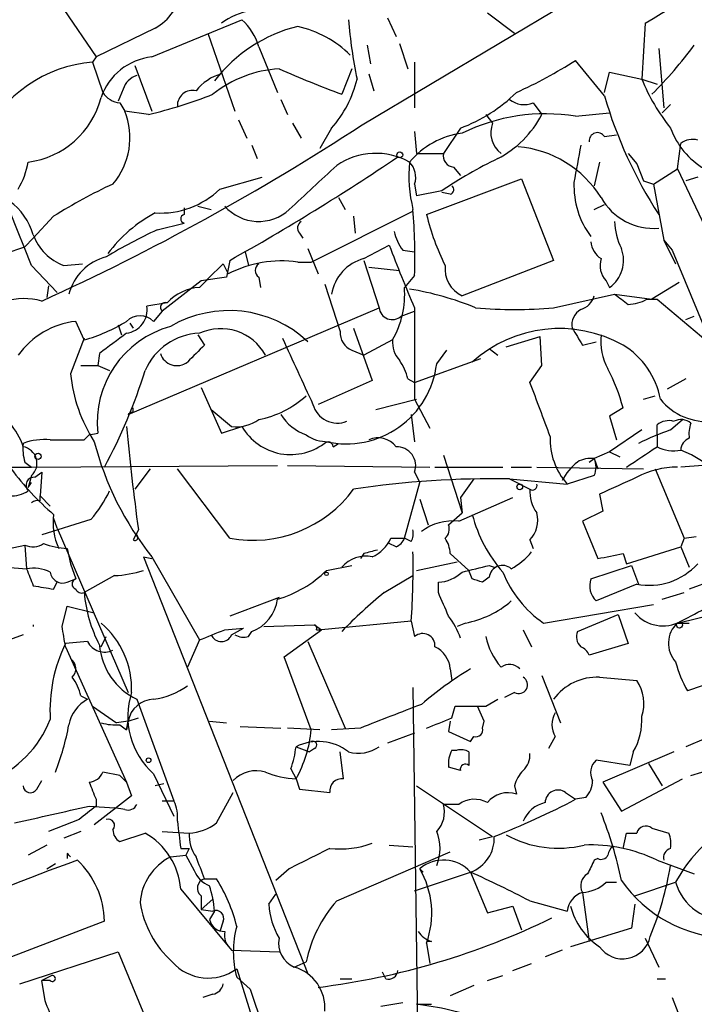
# Model space of a CAD drawing. Extents: x 0 to 857, y 1016 to 1902.
# Drawn here: x 345 to 378, y 1592 to 1641 of the extents above; entities that cross this region are included whole.
import ezdxf

# ---------------------------------------------------------------- set-up
doc = ezdxf.new("R2010")
doc.units = 0
doc.header["$MEASUREMENT"] = 0
doc.layers.add('MAIN', color=5, linetype='CONTINUOUS')

msp = doc.modelspace()

# ---------------------------------------------------------------- linework, layer by layer
at = {"layer": 'MAIN'}
for p, q in [((361.6113, 1635.6474), (371.856, 1641.7434)), ((346.71, 1641.4048), (348.3187, 1639.0341)), ((367.8767, 1641.2354), (369.2313, 1640.2194)), ((351.1127, 1639.0341), (355.6, 1640.8968)), ((362.8813, 1640.9814), (363.3047, 1640.0501)), ((375.7507, 1640.7274), (375.5813, 1637.9334)), ((351.282, 1640.4734), (348.3187, 1639.0341)), ((353.9067, 1640.2194), (355.2613, 1636.3248)), ((361.8653, 1639.6268), (362.0347, 1638.6954)), ((363.474, 1639.7114), (363.8973, 1638.4414)), ((356.4467, 1639.5421), (357.378, 1637.2561)), ((376.428, 1639.4574), (376.682, 1636.4941)), ((348.3187, 1639.0341), (348.1493, 1638.7801)), ((348.1493, 1638.7801), (348.6573, 1637.2561)), ((350.266, 1638.6108), (351.1127, 1636.3248)), ((364.236, 1638.7801), (364.236, 1636.4941)), ((373.7187, 1637.0868), (372.2793, 1638.8648)), ((361.1033, 1638.4414), (360.5953, 1637.1714)), ((361.95, 1638.1874), (362.204, 1637.3408)), ((373.7187, 1637.2561), (373.9727, 1638.2721)), ((373.9727, 1638.2721), (375.5813, 1637.9334)), ((375.5813, 1637.9334), (376.3433, 1637.6794)), ((349.6733, 1637.4254), (349.4193, 1636.8328)), ((349.504, 1636.7481), (349.758, 1636.3248)), ((357.5473, 1636.9174), (357.886, 1636.1554)), ((370.1627, 1636.7481), (370.586, 1636.1554)), ((377.0207, 1636.6634), (376.5973, 1636.2401)), ((350.9433, 1636.1554), (349.758, 1636.3248)), ((367.792, 1636.1554), (368.1307, 1635.7321)), ((372.2793, 1636.0708), (373.9727, 1636.2401)), ((355.4307, 1635.9014), (355.854, 1634.9701)), ((358.14, 1635.7321), (358.5633, 1634.9701)), ((360.0873, 1635.4781), (359.4947, 1634.4621)), ((364.236, 1635.3088), (364.3207, 1634.2081)), ((366.522, 1635.4781), (365.6753, 1634.2081)), ((373.7187, 1635.0548), (374.3113, 1635.1394)), ((356.108, 1634.6314), (356.362, 1633.9541)), ((377.3593, 1633.4461), (377.5287, 1634.7161)), ((364.3207, 1634.2081), (365.6753, 1634.2081)), ((374.904, 1634.2081), (375.3273, 1633.7001)), ((373.4647, 1633.7848), (373.2107, 1632.5994)), ((375.3273, 1633.7001), (375.666, 1632.8534)), ((366.1833, 1633.5308), (366.522, 1633.1074)), ((376.174, 1632.6841), (377.3593, 1633.4461)), ((377.3593, 1633.4461), (379.5607, 1628.7894)), ((354.4993, 1632.4301), (356.616, 1633.0228)), ((364.236, 1632.6841), (364.3207, 1632.0914)), ((364.8287, 1631.1601), (369.57, 1632.9381)), ((369.57, 1632.9381), (371.1787, 1628.8741)), ((375.666, 1632.8534), (376.174, 1632.6841)), ((376.174, 1632.6841), (376.682, 1629.8901)), ((378.3753, 1633.0228), (377.7827, 1632.8534)), ((365.5907, 1632.3454), (364.3207, 1632.0914)), ((366.014, 1632.1761), (365.5907, 1632.2608)), ((360.426, 1632.0068), (360.7647, 1631.4141)), ((352.7213, 1631.4988), (352.7213, 1631.1601)), ((353.3987, 1631.5834), (354.076, 1631.4141)), ((359.0713, 1628.7894), (364.1513, 1631.3294)), ((373.2107, 1631.4141), (373.7187, 1631.6681)), ((346.202, 1631.0754), (345.186, 1629.9748)), ((351.3667, 1630.3981), (352.7213, 1630.7368)), ((361.188, 1631.0754), (361.2727, 1630.2288)), ((358.4787, 1630.2288), (358.648, 1629.9748)), ((344.7627, 1629.5514), (345.186, 1629.9748)), ((376.682, 1629.8901), (377.1053, 1629.3821)), ((376.682, 1629.8901), (377.2747, 1628.7048)), ((355.7693, 1629.2974), (355.9387, 1628.6201)), ((358.902, 1629.4668), (359.41, 1628.1968)), ((361.696, 1628.9588), (362.966, 1629.6361)), ((363.6433, 1629.3821), (364.236, 1629.2974)), ((377.1053, 1629.3821), (383.286, 1614.3961)), ((355.0073, 1628.8741), (354.838, 1628.0274)), ((358.394, 1628.7894), (359.0713, 1628.7894)), ((361.696, 1628.8741), (362.458, 1626.5034)), ((371.1787, 1628.8741), (366.6067, 1627.0961)), ((345.1013, 1628.6201), (346.3713, 1627.2654)), ((346.71, 1628.6201), (347.6413, 1628.7048)), ((354.6687, 1628.7048), (354.9227, 1628.1968)), ((361.95, 1628.5354), (363.474, 1628.3661)), ((353.568, 1627.8581), (351.6207, 1626.3341)), ((354.838, 1628.0274), (353.568, 1627.8581)), ((356.4467, 1628.0274), (356.5313, 1627.5194)), ((364.236, 1628.1121), (363.728, 1627.5194)), ((373.8033, 1627.8581), (373.9727, 1627.5194)), ((377.444, 1627.7734), (376.0893, 1626.9268)), ((345.948, 1627.6041), (345.8633, 1627.0114)), ((359.7487, 1627.6888), (360.5107, 1625.3181)), ((371.1787, 1626.5034), (374.2267, 1627.1808)), ((374.2267, 1627.1808), (376.0893, 1626.9268)), ((375.8353, 1626.9268), (376.3433, 1626.9268)), ((376.3433, 1626.9268), (378.8833, 1624.8101)), ((349.9273, 1621.1694), (362.458, 1626.5034)), ((351.8747, 1626.7574), (350.8587, 1626.5881)), ((351.6207, 1626.3341), (351.1973, 1625.8261)), ((363.5587, 1626.0801), (364.236, 1626.3341)), ((347.726, 1624.8948), (347.3027, 1625.8261)), ((377.7827, 1625.9108), (378.206, 1626.0801)), ((349.4193, 1625.6568), (349.5887, 1625.1488)), ((350.012, 1625.7414), (350.1813, 1625.4874)), ((350.012, 1625.7414), (350.1813, 1625.4874)), ((361.188, 1625.4874), (362.1193, 1622.8628)), ((347.726, 1624.9794), (347.0487, 1623.2014)), ((353.3987, 1625.1488), (353.7373, 1624.6408)), ((363.1353, 1624.8948), (361.696, 1624.1328)), ((368.808, 1624.5561), (370.5013, 1625.0641)), ((370.586, 1623.6248), (370.5013, 1625.0641)), ((372.618, 1624.6408), (373.2953, 1624.8101)), ((361.1033, 1624.3868), (361.696, 1624.1328)), ((365.3367, 1623.7094), (365.8447, 1624.3868)), ((367.9613, 1624.4714), (368.3847, 1624.1328)), ((348.488, 1624.2174), (348.4033, 1623.6248)), ((364.236, 1622.7781), (367.538, 1623.9634)), ((347.5567, 1623.6248), (348.4033, 1623.6248)), ((348.4033, 1623.6248), (348.996, 1623.3708)), ((369.9933, 1622.7781), (370.586, 1623.6248)), ((362.1193, 1622.8628), (359.41, 1621.6774)), ((363.8973, 1622.9474), (364.236, 1622.7781)), ((377.7827, 1622.9474), (376.8513, 1622.4394)), ((353.568, 1622.5241), (354.584, 1620.2381)), ((362.2887, 1621.4234), (364.3207, 1621.9314)), ((364.236, 1621.9314), (364.998, 1620.4921)), ((375.666, 1621.9314), (376.2587, 1622.1008)), ((350.1813, 1621.2541), (350.1813, 1621.5081)), ((354.076, 1621.4234), (355.092, 1620.5768)), ((374.65, 1621.5081), (373.9727, 1621.0848)), ((364.0667, 1621.1694), (364.236, 1619.8148)), ((373.9727, 1621.0848), (374.3113, 1619.8994)), ((377.0207, 1620.4074), (377.6133, 1620.9154)), ((354.584, 1620.2381), (355.6, 1620.5768)), ((375.5813, 1620.4074), (373.9727, 1619.3068)), ((376.3433, 1620.1534), (376.3433, 1620.6614)), ((347.726, 1619.8994), (347.98, 1620.1534)), ((347.98, 1620.1534), (348.4033, 1620.2381)), ((376.3433, 1620.1534), (376.3433, 1619.5608)), ((360.172, 1619.5608), (360.426, 1619.7301)), ((365.6753, 1619.1374), (366.6067, 1616.2588)), ((372.9567, 1618.7988), (373.2107, 1618.9681)), ((373.9727, 1619.3068), (373.2107, 1618.9681)), ((373.2107, 1618.9681), (373.38, 1618.4601)), ((373.9727, 1619.3068), (374.4807, 1619.0528)), ((339.852, 1618.5448), (345.1013, 1618.5448)), ((344.7627, 1618.7988), (345.1013, 1618.5448)), ((345.1013, 1618.5448), (357.378, 1618.6294)), ((351.028, 1618.4601), (350.266, 1617.4441)), ((355.0073, 1614.9888), (352.3827, 1618.4601)), ((357.886, 1618.6294), (364.998, 1618.5448)), ((365.252, 1618.5448), (368.6387, 1618.5448)), ((369.062, 1618.5448), (370.078, 1618.5448)), ((370.332, 1618.5448), (375.666, 1618.4601)), ((376.2587, 1618.4601), (377.698, 1614.9888)), ((378.6293, 1618.6294), (377.5287, 1618.5448)), ((345.1013, 1618.1214), (344.932, 1617.5288)), ((345.2707, 1618.0368), (345.6093, 1618.2908)), ((345.6093, 1618.2908), (345.5247, 1617.1054)), ((364.236, 1618.2908), (364.49, 1617.7828)), ((367.1993, 1617.9521), (366.522, 1617.0208)), ((368.9773, 1617.9521), (371.856, 1617.6981)), ((368.9773, 1617.9521), (369.9933, 1617.4441)), ((373.2107, 1618.1214), (371.856, 1617.6981)), ((344.932, 1617.5288), (345.1013, 1617.7828)), ((363.728, 1614.9888), (364.49, 1617.7828)), ((345.5247, 1616.8514), (345.5247, 1617.1054)), ((345.5247, 1617.1054), (346.0327, 1616.5974)), ((364.49, 1616.9361), (364.9133, 1615.6661)), ((366.4373, 1615.8354), (369.1467, 1617.0208)), ((366.522, 1617.0208), (366.6067, 1616.2588)), ((373.4647, 1617.1901), (373.634, 1616.3434)), ((346.3713, 1615.4968), (346.202, 1616.0048)), ((365.9293, 1615.6661), (366.6067, 1616.2588)), ((373.634, 1616.3434), (372.618, 1615.8354)), ((348.0647, 1615.9201), (345.6093, 1615.1581)), ((346.3713, 1615.4968), (349.9273, 1607.2841)), ((372.618, 1615.8354), (373.38, 1613.9728)), ((350.4353, 1615.4121), (350.1813, 1614.9041)), ((363.0507, 1614.9888), (363.728, 1614.9888)), ((364.0667, 1614.8194), (363.728, 1614.9888)), ((377.698, 1614.9888), (377.5287, 1614.5654)), ((377.698, 1614.9888), (378.2907, 1615.0734)), ((343.5773, 1614.3961), (344.7627, 1614.6501)), ((344.7627, 1614.6501), (344.8473, 1613.4648)), ((346.8793, 1614.4808), (347.0487, 1613.7188)), ((363.3047, 1614.5654), (362.966, 1614.7348)), ((369.9933, 1614.9041), (370.1627, 1614.4808)), ((374.8193, 1613.7188), (377.5287, 1614.5654)), ((377.5287, 1614.5654), (377.952, 1613.5494)), ((350.6893, 1614.0574), (351.1127, 1613.9728)), ((350.6893, 1614.0574), (358.902, 1593.2294)), ((351.1127, 1614.0574), (353.4833, 1609.9088)), ((361.696, 1614.2268), (361.5267, 1613.9728)), ((366.014, 1614.2268), (366.9453, 1613.3801)), ((374.65, 1614.2268), (374.8193, 1613.7188)), ((343.8313, 1613.5494), (344.8473, 1613.4648)), ((347.0487, 1613.7188), (347.3027, 1612.9568)), ((359.8333, 1613.3801), (361.1033, 1613.6341)), ((364.3207, 1613.3801), (366.3527, 1613.8034)), ((367.9613, 1613.6341), (368.2153, 1613.5494)), ((373.0413, 1612.9568), (375.0733, 1613.6341)), ((375.0733, 1613.6341), (375.412, 1612.7028)), ((349.25, 1613.1261), (347.726, 1612.2794)), ((362.712, 1612.2794), (364.1513, 1613.1261)), ((367.1147, 1612.9568), (366.9453, 1613.3801)), ((367.9613, 1613.0414), (367.6227, 1612.7874)), ((346.202, 1612.4488), (346.3713, 1612.7874)), ((346.8793, 1612.7874), (347.3027, 1612.9568)), ((365.4213, 1612.2794), (365.4213, 1612.7874)), ((375.3273, 1612.7028), (373.2953, 1611.8561)), ((379.1373, 1612.8721), (377.952, 1612.4488)), ((357.4627, 1612.0254), (355.0073, 1611.0941)), ((376.5973, 1611.9408), (377.698, 1612.2794)), ((346.6253, 1610.5861), (346.8793, 1611.6021)), ((346.8793, 1611.6021), (348.234, 1611.2634)), ((370.6707, 1610.7554), (376.174, 1611.6868)), ((372.364, 1610.3321), (374.396, 1611.1788)), ((374.396, 1611.1788), (374.904, 1609.7394)), ((377.3593, 1610.7554), (379.476, 1611.2634)), ((356.7007, 1610.5861), (359.2407, 1610.6708)), ((359.2407, 1610.6708), (359.5793, 1610.4168)), ((364.0667, 1610.8401), (359.5793, 1610.4168)), ((364.0667, 1610.8401), (364.236, 1610.0781)), ((366.776, 1610.7554), (366.3527, 1610.5861)), ((377.3593, 1610.7554), (377.952, 1610.7554)), ((344.678, 1610.1628), (344.0007, 1609.9088)), ((348.5727, 1609.5701), (348.8267, 1610.0781)), ((348.5727, 1609.5701), (348.8267, 1610.0781)), ((354.7533, 1610.4168), (355.6847, 1610.5014)), ((355.092, 1610.1628), (355.6847, 1610.5014)), ((355.9387, 1610.0781), (356.108, 1610.3321)), ((357.7167, 1609.0621), (359.5793, 1610.4168)), ((359.3253, 1610.4168), (359.5793, 1610.4168)), ((369.6547, 1610.4168), (370.078, 1609.5701)), ((347.8953, 1609.8241), (346.7947, 1609.7394)), ((346.7947, 1609.5701), (349.8427, 1602.7968)), ((353.4833, 1609.9088), (352.8907, 1608.5541)), ((358.902, 1609.8241), (360.7647, 1605.5061)), ((374.904, 1609.7394), (372.9567, 1609.1468)), ((359.0713, 1605.4214), (357.7167, 1609.0621)), ((366.014, 1608.4694), (366.0987, 1607.8768)), ((370.586, 1608.1308), (371.5173, 1605.7601)), ((380.5767, 1608.3001), (377.8673, 1607.3688)), ((373.4647, 1608.0461), (375.3273, 1607.8768)), ((347.5567, 1607.1148), (347.8953, 1606.9454)), ((364.1513, 1607.5381), (364.49, 1581.8841)), ((369.2313, 1607.2841), (368.7233, 1607.0301)), ((348.1493, 1606.6068), (349.3347, 1605.7601)), ((350.3507, 1606.9454), (352.2133, 1601.8654)), ((366.0987, 1606.0141), (366.268, 1606.6068)), ((367.7073, 1605.8448), (367.3687, 1606.6068)), ((367.792, 1606.6068), (368.3847, 1606.9454)), ((349.9273, 1605.8448), (349.3347, 1605.7601)), ((349.504, 1605.6754), (349.8427, 1605.4214)), ((349.9273, 1605.8448), (349.8427, 1605.4214)), ((349.8427, 1605.4214), (349.9273, 1605.8448)), ((349.9273, 1605.8448), (350.4353, 1606.0141)), ((353.9913, 1605.8448), (354.838, 1605.7601)), ((366.014, 1605.8448), (365.9293, 1605.3368)), ((367.6227, 1605.5061), (367.7073, 1605.8448)), ((355.5153, 1605.5908), (357.5473, 1605.5061)), ((359.4947, 1605.4214), (357.886, 1605.5061)), ((361.5267, 1605.5061), (360.0873, 1605.4214)), ((364.236, 1605.2521), (362.8813, 1604.7441)), ((365.9293, 1605.3368), (367.03, 1604.8288)), ((367.03, 1604.8288), (367.1993, 1605.0828)), ((371.2633, 1605.0828), (370.9247, 1604.4901)), ((378.7987, 1604.9981), (377.7827, 1604.5748)), ((358.3093, 1604.5748), (358.9867, 1604.3208)), ((359.2407, 1604.4901), (358.9867, 1604.3208)), ((360.68, 1602.9661), (360.5107, 1604.3208)), ((366.0987, 1604.4054), (366.3527, 1604.4054)), ((366.9453, 1604.3208), (366.9453, 1603.6434)), ((377.19, 1604.3208), (373.634, 1602.7968)), ((375.158, 1604.3208), (374.9887, 1603.6434)), ((374.9887, 1603.6434), (373.2953, 1603.8974)), ((375.92, 1603.7281), (376.5973, 1602.6274)), ((349.504, 1603.1354), (348.6573, 1603.3048)), ((351.1973, 1603.2201), (352.2133, 1601.1034)), ((358.0553, 1603.4741), (358.3093, 1602.9661)), ((366.522, 1603.3894), (365.9293, 1603.5588)), ((378.0367, 1603.1354), (379.1373, 1603.4741)), ((345.3553, 1602.4581), (345.6093, 1602.8814)), ((349.504, 1603.1354), (349.8427, 1602.7968)), ((349.8427, 1602.7968), (350.0967, 1602.1194)), ((351.7053, 1602.7121), (351.282, 1602.6274)), ((358.3093, 1602.9661), (358.4787, 1602.4581)), ((373.634, 1602.7968), (374.5653, 1601.3574)), ((374.5653, 1601.3574), (377.6133, 1602.9661)), ((354.33, 1600.7648), (355.1767, 1602.2888)), ((358.4787, 1602.4581), (360.0027, 1602.2888)), ((364.3207, 1602.6274), (368.1307, 1600.0874)), ((369.2313, 1602.6274), (369.316, 1602.2041)), ((371.7713, 1602.2888), (372.2793, 1601.9501)), ((350.0967, 1602.1194), (348.234, 1600.6801)), ((348.3187, 1601.9501), (348.3187, 1601.6114)), ((351.6207, 1601.8654), (352.2133, 1601.8654)), ((366.4373, 1601.6961), (365.6753, 1601.6961)), ((372.7873, 1602.0348), (372.2793, 1601.9501)), ((347.98, 1601.6114), (349.25, 1601.5268)), ((349.758, 1601.4421), (349.25, 1601.5268)), ((347.472, 1600.9341), (345.948, 1600.3414)), ((347.5567, 1600.3414), (346.71, 1600.0028)), ((349.504, 1599.8334), (350.774, 1600.2568)), ((351.6207, 1600.3414), (352.9753, 1600.2568)), ((374.65, 1599.4948), (374.8193, 1600.2568)), ((374.8193, 1600.2568), (375.3273, 1600.2568)), ((376.0893, 1600.5108), (376.936, 1600.2568)), ((367.4533, 1599.9181), (368.1307, 1600.0874)), ((345.8633, 1599.6641), (344.932, 1599.1561)), ((346.8793, 1599.2408), (346.8793, 1598.9868)), ((352.552, 1599.4948), (352.9753, 1599.4948)), ((352.9753, 1599.4948), (352.806, 1599.1561)), ((360.3413, 1596.8701), (366.014, 1599.3254)), ((362.966, 1599.6641), (364.1513, 1599.5794)), ((345.8633, 1598.4788), (346.2867, 1598.7328)), ((352.044, 1599.0714), (352.806, 1599.1561)), ((352.806, 1599.1561), (353.2293, 1598.3941)), ((373.38, 1598.9868), (373.2107, 1598.9021)), ((376.3433, 1598.9021), (378.206, 1598.2248)), ((357.9707, 1598.4788), (357.2933, 1597.8861)), ((364.236, 1597.3781), (367.03, 1598.3094)), ((364.49, 1598.4788), (364.6593, 1598.3094)), ((367.03, 1598.3094), (367.8767, 1596.2774)), ((353.7373, 1597.9708), (354.33, 1597.9708)), ((373.8033, 1597.8014), (374.3113, 1597.8014)), ((375.2427, 1597.1241), (377.2747, 1597.8014)), ((352.552, 1597.4628), (355.092, 1594.4148)), ((372.618, 1597.2934), (372.9567, 1594.8381)), ((353.568, 1597.1241), (353.568, 1596.4468)), ((353.568, 1596.4468), (354.1607, 1596.9548)), ((356.9547, 1596.7008), (357.2933, 1597.2088)), ((369.9933, 1596.8701), (371.856, 1596.3621)), ((353.568, 1596.4468), (354.1607, 1596.3621)), ((354.2453, 1596.3621), (353.9913, 1595.9388)), ((367.8767, 1596.2774), (369.1467, 1596.6161)), ((369.1467, 1596.6161), (369.57, 1595.4308)), ((375.2427, 1596.7008), (375.0733, 1595.5154)), ((348.742, 1595.8541), (343.662, 1593.9068)), ((354.6687, 1595.8541), (354.4993, 1595.3461)), ((375.0733, 1595.5154), (372.0253, 1594.5841)), ((365.0827, 1594.8381), (364.8287, 1594.8381)), ((375.7507, 1595.0074), (376.428, 1593.5681)), ((344.5087, 1592.7214), (349.4193, 1594.3301)), ((349.4193, 1594.3301), (351.4513, 1589.4194)), ((355.092, 1594.4148), (357.4627, 1594.3301)), ((364.8287, 1594.7534), (364.998, 1593.7374)), ((371.602, 1594.4148), (370.7553, 1594.0761)), ((358.2247, 1593.5681), (358.8173, 1593.8221)), ((355.346, 1593.4834), (356.362, 1590.2661)), ((362.7967, 1592.9754), (362.6273, 1593.3141)), ((369.1467, 1593.3988), (370.078, 1593.7374)), ((346.1173, 1593.1448), (345.6093, 1592.8908)), ((346.0327, 1592.8908), (345.6093, 1592.8908)), ((345.7787, 1591.8748), (345.6093, 1592.8908)), ((355.346, 1593.0601), (356.0233, 1592.4674)), ((360.5107, 1592.9754), (361.1033, 1592.9754)), ((367.8767, 1592.8908), (368.6387, 1593.1448)), ((376.3433, 1592.9754), (376.7667, 1592.9754)), ((356.0233, 1592.4674), (357.4627, 1588.1494)), ((367.1993, 1592.6368), (366.014, 1592.1288)), ((354.1607, 1592.2134), (353.6527, 1592.0441)), ((377.1053, 1592.0441), (378.1213, 1589.4194)), ((362.5427, 1591.6208), (363.6433, 1591.7901)), ((364.3207, 1591.7054), (365.0827, 1591.7054))]:
    msp.add_line(p, q, dxfattribs=at)
for centre, radius in [((363.4951, 1634.1447), 0.1496), ((345.4218, 1619.0831), 0.1541), ((369.4853, 1617.557), 0.1411), ((359.8333, 1613.2108), 0.0846), ((377.4651, 1610.6497), 0.1496), ((350.9433, 1603.8975), 0.1197)]:
    msp.add_circle(centre, radius, dxfattribs=at)
for centre, radius, start, end in [((-3863.1161, -66.6439), 4536.8506, 21.9418489, 22.7047356), ((269.4575, 1823.1899), 211.1654, 300.222862, 304.270879), ((349.7898, 1642.9826), 2.9194, 300.73959, 347.20574), ((356.7532, 1637.7056), 3.7198, 76.33472, 125.67269), ((360.1459, 1633.3444), 7.4234, 103.65043, 142.64261), ((353.7562, 1638.8025), 2.7903, 15.37056, 48.63964), ((357.248, 1635.3554), 5.3274, 44.94448, 77.57781), ((384.2546, 1642.716), 23.3914, 184.46051, 191.79785), ((360.5141, 1652.7382), 22.0207, 315.01545, 323.458), ((348.7301, 1632.0616), 6.7436, 94.94081, 154.4499), ((351.4276, 1636.0369), 3.0136, 95.99776, 161.32036), ((359.0061, 1659.7811), 24.7724, 294.59401, 302.39866), ((350.6469, 1637.1292), 1.0177, 106.92142, 163.07858), ((355.2193, 1635.8585), 2.414, 105.25845, 142.11752), ((357.8059, 1632.6215), 5.83, 93.37483, 128.70033), ((382.0318, 1694.5455), 61.2479, 246.350434, 249.512966), ((355.8502, 1639.2258), 5.6567, 318.50735, 346.79289), ((384.8979, 1641.7456), 10.0664, 202.25357, 218.50754), ((349.5888, 1637.8491), 1.1042, 212.48114, 265.59572), ((344.836, 1661.0981), 25.6795, 283.75837, 291.29183), ((353.1379, 1636.6059), 0.7557, 76.52461, 182.05515), ((363.7706, 1642.886), 7.9024, 290.37572, 314.56678), ((344.3799, 1638.0782), 4.3288, 277.32761, 345.60549), ((369.7091, 1637.8069), 1.1518, 230.55555, 293.19075), ((395.3736, 1643.4034), 22.5574, 196.26164, 212.87194), ((346.4489, 1634.9949), 3.5663, 319.61269, 21.89479), ((370.766, 1626.7841), 9.4092, 80.7448, 116.23445), ((365.9933, 1638.5468), 5.178, 297.50581, 332.49419), ((296.1162, 1735.7296), 119.6079, 294.443424, 303.20126), ((369.3631, 1635.2536), 1.322, 158.78046, 232.26414), ((367.1397, 1631.1393), 4.1194, 97.43417, 140.04395), ((373.3659, 1634.8431), 0.4114, 30.96614, 185.90184), ((380.6971, 1636.8202), 3.9137, 200.05503, 239.55546), ((838.0136, 1549.0502), 473.2822, 169.582189, 169.811372), ((378.1213, 1633.9544), 0.9651, 74.73967, 127.88279), ((362.2996, 1630.7357), 3.4825, 61.11143, 124.21712), ((366.2372, 1634.1004), 0.5721, 169.14965, 264.59432), ((368.953, 1629.1575), 5.4079, 31.79526, 85.25123), ((340.9911, 1634.49), 4.0035, 329.03428, 349.85465), ((297.3514, 1731.8302), 118.0007, 299.249031, 304.030902), ((371.1824, 1633.1076), 7.2322, 174.62712, 193.54223), ((363.1915, 1633.0227), 1.098, 342.03864, 43.95207), ((378.174, 1613.7213), 22.4766, 115.81924, 124.04477), ((-191.1822, 2225.179), 808.7804, 312.7646841, 312.9938614), ((359.485, 1610.141), 24.7929, 114.59719, 122.39537), ((376.4519, 1632.6121), 4.2601, 177.892, 216.81341), ((351.5485, 1635.4805), 4.2441, 266.39983, 314.04917), ((365.9506, 1632.4089), 0.2413, 285.23429, 52.13751), ((342.0526, 1629.2123), 3.269, 16.56125, 53.4207), ((376.1679, 1633.4722), 3.0007, 209.2319, 274.97264), ((354.5774, 1625.0012), 7.0599, 117.82529, 143.37666), ((356.4442, 1633.0601), 2.2449, 221.13142, 312.84283), ((332.848, 1628.959), 31.3994, 358.45444, 4.4845), ((352.7636, 1630.9484), 0.2159, 101.29952, 258.69527), ((358.7903, 1630.4867), 0.4044, 124.14588, 219.61332), ((376.5594, 1634.0205), 12.0744, 193.70352, 206.56802), ((377.2308, 1630.8527), 3.0043, 180.59695, 207.47172), ((362.2893, 1606.8602), 25.9487, 114.89333, 121.25284), ((365.5256, 1630.7995), 2.3563, 191.90556, 216.98029), ((347.5782, 1631.0123), 2.5449, 199.94733, 250.05267), ((374.1419, 1629.8901), 1.1039, 184.4007, 237.5308), ((342.2641, 1635.7787), 6.7099, 277.62133, 291.8623), ((420.3892, 1651.0917), 61.3006, 200.487695, 203.647596), ((372.9917, 1628.8818), 1.6788, 305.75588, 20.39307), ((349.4616, 1626.5458), 2.5771, 104.26272, 165.73512), ((357.5909, 1623.0304), 5.8147, 82.06123, 117.3142), ((362.2385, 1626.8512), 2.1763, 104.43469, 171.28907), ((374.5938, 1628.6202), 1.098, 162.03864, 223.95207), ((57.726, 1924.462), 419.103, 314.885418, 315.114601), ((356.7006, 1628.3661), 0.4233, 126.85636, 233.14364), ((367.2568, 1628.4545), 1.5059, 173.6867, 244.42526), ((353.6403, 1625.1091), 2.4154, 93.72682, 136.96788), ((359.0701, 1627.192), 4.6694, 330.52968, 4.02066), ((361.6295, 1612.7758), 14.8466, 67.61287, 80.88282), ((344.7251, 1623.6372), 3.3246, 74.57635, 138.82315), ((351.7899, 1626.5204), 0.2517, 70.31249, 227.75388), ((372.2371, 1627.3925), 1.0177, 286.91979, 343.0678), ((501.5772, 1796.2677), 211.6803, 233.014185, 233.243346), ((374.7899, 1628.9256), 2.2557, 272.89944, 297.61019), ((349.6892, 1626.4068), 1.1835, 277.45291, 8.81205), ((354.9618, 1620.5905), 5.7732, 46.9611, 120.35816), ((363.1178, 1626.5764), 0.6638, 186.3135, 311.61705), ((1507.235, 1624.2174), 1143.0013, 179.8854085, 180.1145865), ((369.2314, 1648.8205), 22.4019, 265.01298, 274.98677), ((372.9424, 1625.671), 0.8524, 118.68181, 192.4384), ((347.8021, 1621.6835), 4.1726, 96.87397, 144.05591), ((345.4763, 1632.8791), 8.2952, 285.736, 301.76099), ((350.52, 1625.1065), 0.9882, 46.73446, 133.26554), ((353.3494, 1620.7717), 4.9748, 105.21289, 186.15742), ((354.5416, 1622.905), 2.5576, 28.68841, 114.44266), ((361.4623, 1625.2694), 0.9528, 177.07033, 247.86583), ((371.4749, 1618.9441), 6.5218, 60.86655, 131.95587), ((584.0138, 1752.064), 246.8296, 210.85116, 211.080343), ((603.1771, 1286.0347), 423.3605, 126.754632, 126.983804), ((353.6162, 1622.1384), 3.0979, 92.45878, 156.55807), ((1183.9155, 2004.3382), 909.2071, 204.6605451, 204.889722), ((364.5116, 1624.7891), 1.3804, 175.6083, 221.2609), ((376.2596, 1624.8103), 2.7314, 172.88097, 209.73942), ((564.9763, 1412.5801), 299.3187, 134.888779, 135.117975), ((372.5788, 1621.2219), 3.9973, 10.22369, 58.79215), ((352.3603, 1624.4762), 0.8641, 197.43038, 307.86859), ((361.5905, 1622.4609), 2.3575, 11.90906, 36.97246), ((324.8303, 1631.4537), 27.1737, 331.6373, 342.69529), ((360.8301, 1624.2419), 4.5379, 257.31096, 353.26118), ((365.022, 1618.8633), 9.9847, 15.36021, 27.38167), ((354.555, 1623.9279), 7.5414, 185.52817, 213.05221), ((-306.8455, 1367.4152), 723.4093, 20.4416948, 20.6708702), ((355.431, 1625.9098), 5.0966, 281.49535, 311.63793), ((378.8552, 1623.8379), 3.0203, 219.14125, 275.35931), ((360.3836, 1622.016), 1.2734, 195.42007, 291.45133), ((350.0966, 1621.0848), 0.1893, 63.42141, 153.44849), ((355.3459, 1622.4403), 1.8807, 262.24128, 305.82489), ((359.6689, 1622.5197), 2.5149, 212.47486, 250.20687), ((376.9361, 1619.899), 0.9657, 74.75789, 127.86666), ((377.5484, 1620.1393), 0.7789, 51.17591, 117.39742), ((341.6286, 1618.6045), 3.1958, 17.41156, 42.07663), ((471.374, 1631.905), 122.0581, 185.325278, 187.765752), ((358.0396, 1621.99), 2.8194, 210.08265, 309.50946), ((383.6656, 1602.3754), 19.2174, 110.22914, 115.43497), ((379.5169, 1620.1959), 1.5791, 159.60957, 187.70781), ((345.6937, 1617.1076), 2.8123, 83.07664, 111.17149), ((346.8794, 2043.2489), 423.3503, 269.885409, 270.114578), ((359.8756, 1621.6354), 1.8211, 234.46927, 271.33412), ((362.4192, 1618.8974), 1.1064, 36.83986, 115.09198), ((374.3, 1619.9075), 3.2946, 177.19378, 222.11389), ((378.1713, 1619.3799), 0.6428, 109.94884, 178.97474), ((347.0462, 1619.476), 2.3818, 173.87578, 196.51837), ((344.5297, 1618.7352), 0.8388, 312.96114, 79.81673), ((362.9934, 1623.5961), 15.2361, 194.36988, 218.76006), ((359.8755, 1619.5183), 0.2995, 8.15715, 81.84285), ((363.3377, 1618.6086), 0.9528, 340.51727, 91.98488), ((121.5813, 2000.0527), 457.9058, 303.575483, 303.804666), ((377.1901, 1621.254), 1.8931, 243.42953, 280.30322), ((375.7123, 1614.657), 5.0709, 16.4079, 69.01019), ((373.0415, 1617.6125), 1.3661, 82.88539, 119.73084), ((372.1937, 1618.5448), 1.1016, 337.39694, 22.59826), ((355.4369, 1626.848), 14.1144, 216.46136, 229.13413), ((374.3126, 1616.4272), 3.0695, 129.40787, 152.01733), ((377.3876, 1614.1138), 4.4311, 90.36593, 117.70777), ((345.2224, 1617.6376), 0.4022, 83.1012, 223.77084), ((368.1081, 1571.3083), 46.6519, 88.93243, 98.53044), ((586.0665, 1151.9733), 511.4941, 114.330981, 114.560169), ((356.1351, 1621.1567), 6.2702, 259.63794, 323.69355), ((371.8411, 1617.3311), 1.8513, 176.5005, 215.39592), ((370.1309, 1617.6135), 0.2182, 230.91378, 22.81582), ((344.085, 1618.6308), 1.5277, 266.83681, 303.67134), ((343.2838, 1620.0345), 6.3076, 319.28501, 334.90568), ((345.3976, 1616.3859), 0.4826, 74.72822, 127.87915), ((349.1502, 1615.7506), 2.9785, 171.82555, 205.23491), ((373.985, 1617.9685), 7.1008, 194.63764, 221.15609), ((368.977, 1615.8779), 1.4075, 316.22341, 15.70105), ((366.1408, 1613.2537), 2.5986, 83.44847, 127.06084), ((365.3368, 1615.4544), 0.6292, 312.26879, 19.66179), ((350.266, 1615.0311), 0.1527, 236.29952, 56.29952), ((361.3564, 1615.7517), 1.8581, 294.24082, 335.75918), ((363.0081, 1615.2852), 0.7785, 292.39455, 337.62187), ((363.2201, 1615.2426), 0.9465, 333.44036, 10.31622), ((364.4894, 1614.1419), 1.527, 3.18732, 33.68486), ((345.1586, 1615.459), 0.9006, 243.92148, 306.47546), ((347.0281, 1618.0678), 3.5901, 248.18525, 267.62455), ((361.7911, 1612.502), 1.5896, 78.08498, 138.78492), ((404.364, 1444.9689), 174.5531, 103.919662, 104.148821), ((324.1753, 1613.549), 39.9833, 356.11519, 1.09258), ((367.4531, 1616.4285), 3.3723, 298.49615, 321.11226), ((310.515, 1931.5997), 323.7883, 281.195345, 281.424527), ((345.1859, 1611.6022), 1.8931, 63.42953, 100.30322), ((282.6105, 1952.1088), 349.07, 283.923639, 284.152825), ((368.6212, 1612.9684), 0.6639, 48.39513, 173.68745), ((375.9685, 1615.8592), 3.2209, 258.51703, 318.35287), ((556.6613, 1697.7043), 227.9506, 201.687966, 201.917182), ((346.6623, 1613.3853), 0.636, 188.12628, 289.94771), ((349.0298, 1618.5789), 5.4572, 272.31251, 287.70351), ((355.7056, 1617.6076), 5.9084, 286.44251, 314.31565), ((365.3024, 1614.7019), 1.9182, 273.55379, 312.84091), ((373.9001, 1615.4217), 5.6748, 202.00521, 235.31411), ((388.0196, 1866.5373), 257.5067, 260.424926, 260.654106), ((347.3873, 1612.7028), 0.2677, 108.42141, 251.57859), ((325.0187, 1485.8721), 133.8753, 71.443693, 71.672876), ((374.0491, 1612.6097), 1.0659, 160.9956, 224.9924), ((347.599, 1612.5757), 0.3223, 203.18459, 293.20092), ((354.7438, 1612.8939), 7.0447, 185.00423, 207.37401), ((378.349, 1593.158), 24.7011, 129.27544, 135.95069), ((69.3292, 1484.6777), 322.417, 23.084592, 23.313758), ((360.3292, 1644.5869), 37.877, 297.00626, 301.70977), ((355.4267, 1612.1756), 1.9654, 290.28274, 353.13859), ((365.9008, 1615.4972), 4.8219, 280.45746, 310.96449), ((363.2558, 1608.9445), 3.4305, 17.80378, 38.80066), ((376.6416, 1612.4336), 1.8238, 219.91297, 299.10465), ((345.4265, 1610.6284), 0.2442, 170.00153, 189.97536), ((92.71, 1567.7281), 257.5069, 9.351389, 9.580572), ((345.7443, 1607.4435), 4.3553, 357.90257, 49.5023), ((359.156, 1610.5015), 0.1893, 333.42141, 63.42141), ((378.2906, 1609.7395), 1.3782, 132.51223, 222.5153), ((227.1183, 1927.6627), 341.9586, 291.686824, 291.916007), ((354.584, 1610.3744), 0.5503, 202.61346, 337.38654), ((355.7038, 1610.9504), 0.9034, 240.67127, 285.07155), ((364.6382, 1609.6125), 0.6153, 356.04841, 130.82149), ((370.9313, 1610.6952), 3.1994, 191.12098, 222.00758), ((373.0202, 1610.0781), 0.7037, 158.83972, 226.21496), ((353.6668, 1606.3838), 7.6476, 153.97406, 183.40636), ((348.7419, 1610.2474), 0.9466, 206.56505, 296.57047), ((351.8139, 1609.9463), 3.3386, 185.00891, 244.00674), ((364.6659, 1608.3502), 1.3534, 5.05299, 64.33808), ((372.2369, 1608.8502), 0.7785, 22.39455, 67.62187), ((346.692, 1608.4755), 0.6157, 315.78302, 54.59862), ((368.9706, 1607.9726), 0.7153, 43.98617, 125.61868), ((382.6126, 1610.1642), 5.5075, 194.2545, 210.50183), ((377.1814, 1591.8666), 19.4603, 121.44274, 130.37714), ((345.2492, 1606.6276), 2.3584, 11.92219, 36.97534), ((350.6656, 1610.73), 3.8217, 277.99717, 305.60687), ((369.443, 1607.6651), 0.4359, 240.94157, 60.94157), ((373.3438, 1605.3731), 2.6758, 87.41027, 144.01277), ((373.7093, 1606.7385), 1.9783, 341.13367, 35.12726), ((353.7337, 1606.088), 3.8286, 161.79552, 228.51013), ((348.7652, 1605.331), 1.8339, 118.31747, 169.17536), ((351.2384, 1605.6149), 1.3311, 91.76934, 170.05436), ((659.3722, 844.1078), 817.5814, 111.1353697, 111.3645553), ((367.03, 1987.6064), 381.0004, 269.885409, 270.114592), ((372.216, 1605.6754), 1.122, 148.11316, 211.88251), ((340.7609, 1608.0641), 5.6876, 250.21837, 337.95559), ((334.6172, 1607.9209), 12.5493, 338.41775, 349.69234), ((349.2923, 1608.5105), 2.843, 255.33809, 274.27041), ((238.4465, 1923.3031), 342.005, 291.686834, 291.915985), ((372.389, 1605.9194), 3.1973, 330.00129, 3.21651), ((352.8619, 1606.0026), 6.2365, 330.86375, 354.65269), ((367.2982, 1605.4073), 0.3392, 253.05001, 16.93384), ((359.418, 1602.3436), 2.4915, 52.52114, 116.42313), ((359.1559, 1604.6594), 0.1894, 296.60565, 116.53799), ((353.3457, 1605.1406), 4.9957, 340.51359, 353.49693), ((361.442, 1605.9716), 1.7272, 252.89532, 306.03128), ((367.2839, 1603.728), 1.3651, 150.24991, 187.11981), ((366.5222, 1603.4746), 0.9461, 63.43495, 100.32055), ((369.0072, 1604.1394), 0.9908, 310.80514, 5.60069), ((366.7759, 1603.4459), 0.2602, 49.3796, 192.54553), ((373.8359, 1603.2852), 0.8167, 131.44594, 209.63176), ((347.9015, 1603.6069), 0.8139, 275.53477, 338.21297), ((356.3197, 1601.8064), 1.5691, 72.73834, 136.75604), ((358.551, 1607.6518), 4.6919, 247.89359, 267.04716), ((370.8579, 1602.2222), 1.6763, 135.8701, 166.01184), ((559.794, 1687.0363), 227.9506, 201.687966, 201.917182), ((360.5953, 1602.3735), 0.5986, 81.86584, 188.13416), ((371.7716, 1602.9322), 1.3554, 318.53848, 357.85199), ((345.0394, 1602.6339), 0.3615, 181.03039, 330.90383), ((368.8926, 1600.9851), 1.2904, 70.84615, 141.93031), ((371.395, 1601.7714), 0.6398, 53.97197, 179.15813), ((349.9273, 1601.8657), 0.4561, 248.21492, 338.1706), ((350.5189, 1601.0608), 1.8757, 353.52893, 25.4011), ((364.3208, 1601.315), 1.4071, 316.21802, 15.7144), ((367.2236, 1600.6073), 1.343, 60.9023, 125.83573), ((352.0853, 1640.6442), 43.6467, 291.6884, 297.55953), ((371.0845, 1600.2759), 1.5405, 102.3392, 158.14403), ((134.4644, 2532.526), 955.0869, 282.6888132, 282.9179928), ((517.2226, 1389.5949), 271.0711, 128.542738, 128.771917), ((355.6403, 1594.0544), 19.309, 11.44581, 21.95239), ((348.9325, 1600.6378), 0.3146, 317.71774, 109.65015), ((691.114, 1642.4967), 341.282, 187.009386, 187.238571), ((352.8334, 1602.6956), 2.4429, 273.32996, 307.77995), ((349.8289, 1600.4122), 0.6637, 178.80004, 240.69303), ((349.0164, 1597.1756), 3.5472, 4.64399, 60.29839), ((354.8236, 1600.1438), 1.8518, 176.50145, 215.38949), ((363.325, 1599.4948), 2.1826, 337.17437, 22.82321), ((375.793, 1600.1297), 0.4827, 52.13543, 164.73447), ((375.4525, 1599.7062), 1.5824, 352.32257, 20.36237), ((383.8563, 1594.2679), 7.4701, 126.70622, 151.76974), ((360.511, 1604.2048), 4.7374, 263.84052, 289.84599), ((366.4073, 1600.0086), 1.8097, 290.1262, 2.4956), ((371.4004, 1604.8633), 5.3598, 241.07456, 284.06217), ((304.614, 1556.8061), 59.8921, 44.885409, 45.114591), ((612.9765, 1091.0072), 567.9396, 116.450455, 116.679647), ((373.0307, 1592.1535), 7.5178, 63.85555, 92.50061), ((374.4382, 1599.1138), 0.5518, 122.46323, 175.60368), ((377.1477, 1599.0291), 0.4827, 105.25408, 195.25408), ((388.8506, 1483.8032), 122.3395, 109.811081, 113.566981), ((344.4654, 1595.7784), 4.2773, 1.01409, 46.9118), ((353.3053, 1596.5795), 2.7929, 116.84671, 175.77217), ((328.0973, 1588.7411), 27.2506, 19.79749, 22.277), ((365.6719, 1597.0729), 1.8367, 42.31671, 130.05281), ((542.3562, 1513.8935), 189.3057, 153.31696, 153.546156), ((373.5494, 1599.3253), 0.3785, 243.41464, 333.44849), ((354.4149, 1598.8177), 1.259, 199.66117, 250.33883), ((360.6754, 1596.2539), 4.416, 340.13628, 30.25326), ((338.2947, 1535.3776), 69.1819, 62.729472, 65.458079), ((360.8677, 1601.3401), 16.3758, 337.57096, 350.53825), ((353.8643, 1597.5051), 0.4827, 105.25408, 232.12814), ((348.022, 1593.8644), 7.5268, 13.33245, 33.06344), ((373.2107, 1597.6321), 0.6826, 119.74592, 209.74592), ((372.4993, 1599.2073), 1.9176, 273.54894, 312.84653), ((380.1064, 1601.7649), 6.7638, 214.99223, 267.52826), ((379.7571, 1598.5106), 2.5817, 195.94418, 275.04193), ((347.9894, 1595.7713), 6.2837, 5.39495, 17.22527), ((372.9511, 1596.2435), 1.1015, 107.60258, 173.81892), ((355.5391, 1597.5918), 5.0835, 189.12749, 227.86475), ((365.1813, 1592.5451), 6.4909, 138.21618, 168.65371), ((354.3088, 1596.0022), 0.3892, 337.63268, 112.36732), ((360.6932, 1596.8994), 3.7438, 183.04086, 210.35613), ((375.3812, 1597.4675), 3.4622, 194.23572, 236.38934), ((354.7181, 1596.087), 0.7418, 191.52504, 272.72006), ((354.8394, 1629.3352), 37.066, 277.08316, 296.01021), ((355.706, 1595.1653), 0.9697, 169.2544, 230.71267), ((360.002, 1594.3301), 4.8261, 164.7428, 195.2572), ((365.5058, 1596.1079), 1.3384, 214.69218, 251.57182), ((358.7295, 1594.7567), 1.2914, 168.8058, 246.989), ((374.6243, 1595.3901), 1.4122, 214.8019, 347.81797), ((353.9244, 1595.4291), 2.4097, 221.82586, 306.15324), ((357.6231, 1591.5234), 2.1314, 355.78644, 73.60485), ((362.9283, 1593.4176), 0.4614, 253.42684, 357.66472), ((346.1385, 1592.9966), 0.1497, 225, 98.14093), ((354.0757, 1592.8064), 0.5991, 278.15715, 351.84285), ((-204.1311, 1379.1305), 589.6278, 20.9208322, 21.150022), ((362.6181, 1576.792), 15.0103, 70.52401, 83.48698)]:
    msp.add_arc(centre, radius, start, end, dxfattribs=at)

doc.saveas('drawing.dxf')
